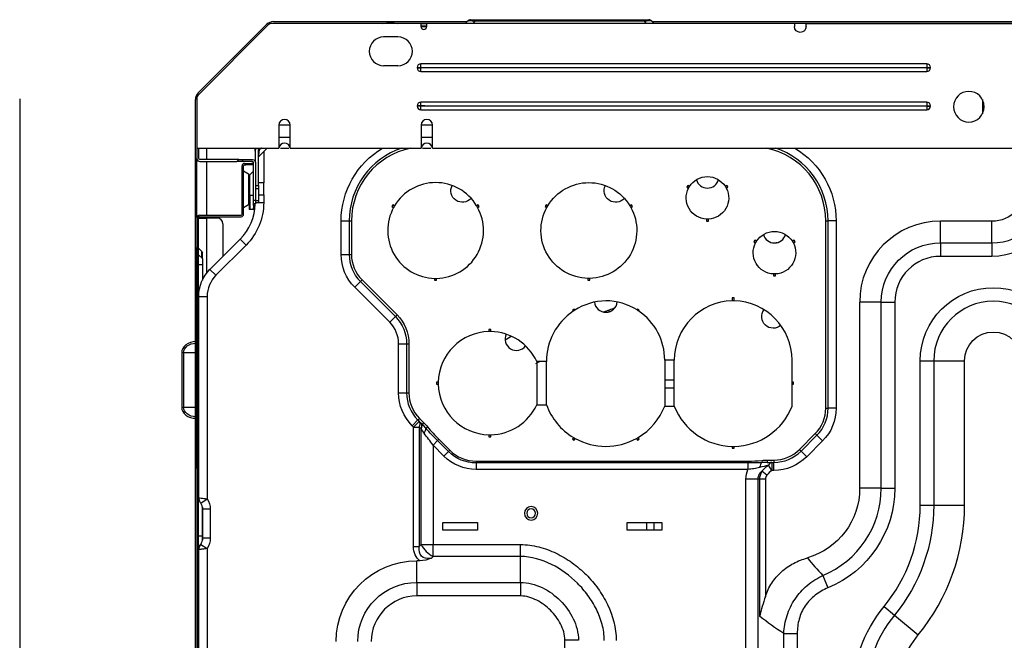
# Model space of a CAD drawing. Units: inches. Extents: x -1250 to 10414, y 0 to 8319.
# Drawn here: x 2116 to 2630, y 2756 to 3079 of the extents above; entities that cross this region are included whole.
import ezdxf

# ---------------------------------------------------------------- set-up
doc = ezdxf.new("R2010")
doc.units = ezdxf.units.IN
doc.header["$MEASUREMENT"] = 0
doc.layers.add('LG-PRODUCT', color=3, linetype='Continuous')

# ---------------------------------------------------------------- blocks, each defined once
blk = doc.blocks.new('6')
at = {"layer": 'LG-PRODUCT'}
for p, q in [((21021.38, 5017.68), (21057.06, 5053.36)), ((21057.76, 5052.95), (21021.49, 5016.68)), ((21137.6, 5053.83), (21059.88, 5053.83)), ((21060.59, 5054.83), (21161.7, 5054.83)), ((21060.59, 5054.03), (21118.62, 5054.03)), ((21124.59, 5054.03), (21161.03, 5054.03)), ((21137.6, 5053.83), (21137.6, 5052.23)), ((21137.6, 5053.83), (21140.6, 5053.83)), ((21140.6, 5052.53), (21137.6, 5052.53)), ((21137.6, 5052.23), (21140.6, 5052.23)), ((21140.6, 5052.23), (21140.6, 5053.83)), ((21332.57, 5053.83), (21140.6, 5053.83)), ((21160.86, 5053.83), (21161.94, 5055.12)), ((21163.47, 5055.83), (21165.77, 5055.83)), ((21165.77, 5055.12), (21164.69, 5053.83)), ((21165.77, 5055.83), (21254.26, 5055.83)), ((21165.77, 5055.12), (21165.77, 5055.83)), ((21254.26, 5055.12), (21165.77, 5055.12)), ((21254.26, 5055.12), (21254.26, 5055.83)), ((21254.26, 5055.83), (21256.56, 5055.83)), ((21255.34, 5053.83), (21254.26, 5055.12)), ((21258.09, 5055.12), (21259.17, 5053.83)), ((21258.35, 5054.83), (22221.51, 5054.83)), ((21259.02, 5054.03), (22156.44, 5054.03)), ((21338.56, 5053.83), (21332.56, 5053.83)), ((21332.57, 5053.83), (21332.57, 5052.23)), ((21338.57, 5052.23), (21338.57, 5053.83)), ((21338.57, 5053.83), (21942.47, 5053.83)), ((21125.6, 5046.83), (21118.1, 5046.83)), ((21125.6, 5031.83), (21118.1, 5031.83)), ((21401.56, 5032.83), (21137.6, 5032.83)), ((21137.6, 5030.87), (21137.6, 5032.83)), ((21401.56, 5032.83), (21401.56, 5030.87)), ((21135.64, 5030.87), (21135.64, 5030.79)), ((21135.64, 5030.87), (21137.6, 5030.87)), ((21135.64, 5030.79), (21137.6, 5030.79)), ((21137.6, 5030.79), (21137.6, 5030.87)), ((21137.6, 5030.87), (21401.56, 5030.87)), ((21401.56, 5030.79), (21137.6, 5030.79)), ((21137.6, 5028.83), (21137.6, 5030.79)), ((21137.6, 5028.83), (21401.56, 5028.83)), ((21401.56, 5030.87), (21401.56, 5030.79)), ((21401.56, 5030.87), (21403.51, 5030.87)), ((21401.56, 5030.79), (21403.51, 5030.79)), ((21401.56, 5030.79), (21401.56, 5028.83)), ((21403.51, 5030.79), (21403.51, 5030.87)), ((21019.91, 4936.2), (21019.91, 5014.15)), ((21020.62, 5014.56), (21020.62, 4988.84)), ((21135.64, 5010.88), (21135.64, 5010.8)), ((21139.6, 5010.88), (21135.64, 5010.88)), ((21139.6, 5010.8), (21135.64, 5010.8)), ((21401.56, 5012.84), (21137.6, 5012.84)), ((21137.6, 5010.88), (21137.6, 5012.84)), ((21137.6, 5010.88), (21401.56, 5010.88)), ((21137.6, 5010.8), (21137.6, 5010.88)), ((21401.56, 5010.8), (21137.6, 5010.8)), ((21137.6, 5008.84), (21137.6, 5010.8)), ((21401.56, 5012.84), (21401.56, 5010.88)), ((21401.56, 5010.88), (21401.56, 5010.8)), ((21401.56, 5010.88), (21403.51, 5010.88)), ((21401.56, 5010.8), (21401.56, 5008.84)), ((21401.56, 5010.8), (21403.51, 5010.8)), ((21403.51, 5010.8), (21403.51, 5010.88)), ((21430.61, 5014.19), (21430.61, 5006.68)), ((22261.72, 5014.62), (22261.72, 4333.16)), ((21137.6, 5008.84), (21401.56, 5008.84)), ((21063.44, 5000.84), (21063.44, 4994.44)), ((21069.38, 5000.84), (21063.44, 5000.84)), ((21069.38, 4994.44), (21069.38, 5000.84)), ((21137.67, 5000.84), (21137.67, 4994.44)), ((21143.62, 5000.84), (21137.67, 5000.84)), ((21143.62, 4994.44), (21143.62, 5000.84)), ((21063.41, 4992.28), (21063.41, 4988.84)), ((21069.38, 4994.44), (21063.44, 4994.44)), ((21069.41, 4988.84), (21069.41, 4992.28)), ((21137.65, 4992.28), (21137.65, 4988.84)), ((21143.62, 4994.44), (21137.67, 4994.44)), ((21143.65, 4988.84), (21143.65, 4992.28)), ((21020.62, 4988.84), (21063.41, 4988.84)), ((21020.71, 4988.84), (21020.71, 4983.34)), ((21021.71, 4983.34), (21021.71, 4988.84)), ((21025.71, 4988.84), (21025.71, 4982.83)), ((21051.11, 4987.26), (21051.11, 4988.84)), ((21051.11, 4987.24), (21051.11, 4981.87)), ((21052.76, 4969.34), (21052.76, 4987.24)), ((21052.91, 4984.4), (21057.2, 4988.69)), ((21052.91, 4984.41), (21053.1, 4987.4)), ((21057.19, 4988.69), (21054.2, 4988.5)), ((21055.51, 4988.84), (21055.51, 4988.58)), ((21055.51, 4987), (21055.51, 4970.69)), ((21064.21, 4988.84), (21068.58, 4988.84)), ((21069.41, 4988.84), (21137.65, 4988.84)), ((21138.45, 4988.84), (21142.82, 4988.84)), ((21143.65, 4988.84), (21562.93, 4988.84)), ((21020.71, 4952.54), (21020.71, 4983.33)), ((21042.46, 4982.84), (21022.21, 4982.84)), ((21022.21, 4981.84), (21041.46, 4981.84)), ((21025.71, 4981.83), (21025.71, 4953.84)), ((21041.46, 4981.84), (21042.46, 4982.84)), ((21043.95, 4981.84), (21041.46, 4981.84)), ((21042.46, 4982.84), (21044.95, 4982.84)), ((21044.95, 4982.84), (21043.95, 4981.84)), ((21049.71, 4981.84), (21043.95, 4981.84)), ((21044.95, 4982.84), (21049.71, 4982.84)), ((21045.51, 4980.84), (21046.21, 4980.84)), ((21045.51, 4980.04), (21046.21, 4980.04)), ((21046.21, 4980.04), (21046.21, 4980.84)), ((21046.21, 4980.84), (21049.21, 4980.84)), ((21049.21, 4980.04), (21046.21, 4980.04)), ((21049.21, 4980.84), (21049.21, 4980.04)), ((21050.21, 4980.84), (21049.21, 4980.84)), ((21050.21, 4980.04), (21049.21, 4980.04)), ((21050.21, 4961.6), (21050.21, 4981.34)), ((21051.21, 4981.34), (21051.21, 4961.6)), ((21044.21, 4954.34), (21044.21, 4979.54)), ((21045.01, 4954.34), (21045.01, 4979.54)), ((21047.61, 4975.3), (21045.01, 4976.8)), ((21047.61, 4975.3), (21047.61, 4967.34)), ((21048.01, 4974.61), (21048.01, 4967.34)), ((21050.21, 4976.76), (21048.3, 4974.85)), ((21048.3, 4964.34), (21048.3, 4974.85)), ((21048.01, 4964.34), (21048.01, 4974.14)), ((21051.21, 4969.34), (21052.76, 4969.34)), ((21055.56, 4970.69), (21052.76, 4970.69)), ((21052.76, 4969.34), (21052.76, 4967.54)), ((21055.56, 4967.59), (21055.56, 4970.69)), ((21276.88, 4969.33), (21276.38, 4968.46)), ((21277.75, 4968.82), (21276.88, 4969.33)), ((21297.33, 4969.33), (21296.46, 4968.82)), ((21297.83, 4968.46), (21297.33, 4969.33)), ((21047.61, 4967.34), (21047.61, 4959.38)), ((21048.01, 4964.34), (21048.01, 4956.84)), ((21048.3, 4964.34), (21048.01, 4964.34)), ((21048.3, 4964.34), (21048.3, 4956.84)), ((21048.3, 4964.34), (21050.21, 4964.34)), ((21052.76, 4967.54), (21051.21, 4967.54)), ((21052.76, 4967.54), (21052.76, 4961.54)), ((21052.76, 4964.49), (21055.56, 4964.49)), ((21055.51, 4964.49), (21055.51, 4960.4)), ((21055.56, 4964.49), (21055.56, 4967.59)), ((21276.38, 4968.46), (21277.25, 4967.95)), ((21296.96, 4967.95), (21297.83, 4968.46)), ((21045.01, 4957.88), (21047.61, 4959.38)), ((21050.21, 4961.6), (21051.21, 4961.6)), ((21050.21, 4959.84), (21050.21, 4961.6)), ((21051.21, 4959.84), (21050.21, 4959.84)), ((21050.21, 4958.96), (21050.21, 4959.84)), ((21051.21, 4961.6), (21051.21, 4959.84)), ((21051.21, 4961.54), (21052.76, 4961.54)), ((21052.76, 4960.34), (21051.21, 4960.34)), ((21052.76, 4961.54), (21052.76, 4960.34)), ((21052.76, 4960.4), (21055.51, 4960.4)), ((21122.98, 4959.28), (21122.48, 4958.41)), ((21123.85, 4958.77), (21122.98, 4959.28)), ((21167.51, 4959.28), (21166.64, 4958.77)), ((21168.01, 4958.41), (21167.51, 4959.28)), ((21202.97, 4959.28), (21202.47, 4958.41)), ((21203.84, 4958.77), (21202.97, 4959.28)), ((21247.5, 4959.28), (21246.63, 4958.77)), ((21248, 4958.41), (21247.5, 4959.28)), ((21048.3, 4956.84), (21048.01, 4956.84)), ((21050.21, 4956.84), (21048.3, 4956.84)), ((21051.07, 4958.96), (21050.21, 4958.96)), ((21050.21, 4958.96), (21050.21, 4957.72)), ((21050.21, 4957.72), (21050.98, 4957.72)), ((21050.21, 4956.84), (21050.21, 4957.72)), ((21050.87, 4956.84), (21050.21, 4956.84)), ((21122.48, 4958.41), (21123.35, 4957.91)), ((21167.14, 4957.91), (21168.01, 4958.41)), ((21202.47, 4958.41), (21203.34, 4957.91)), ((21247.13, 4957.91), (21248, 4958.41)), ((21020.71, 4952.54), (21020.71, 4666.89)), ((21021.51, 4666.89), (21021.51, 4952.54)), ((21021.51, 4952.34), (21025.71, 4952.34)), ((21022.01, 4953.84), (21043.71, 4953.84)), ((21022.01, 4953.04), (21043.71, 4953.04)), ((21025.71, 4953.03), (21025.71, 4952.34)), ((21025.71, 4952.34), (21025.71, 4923.56)), ((21031.21, 4952.34), (21025.71, 4952.34)), ((21034.21, 4949.35), (21034.21, 4932.32)), ((21095.94, 4933.33), (21095.94, 4950.84)), ((21095.94, 4950.84), (21100.14, 4950.84)), ((21100.14, 4950.84), (21100.14, 4933.33)), ((21100.14, 4950.84), (21101.34, 4950.84)), ((21101.34, 4950.84), (21101.34, 4933.33)), ((21286.61, 4951.76), (21286.61, 4950.74)), ((21286.61, 4950.74), (21287.61, 4950.74)), ((21287.61, 4950.74), (21287.61, 4951.76)), ((21348.9, 4853.14), (21348.9, 4950.84)), ((21348.9, 4950.84), (21350.1, 4950.84)), ((21350.1, 4853.14), (21350.1, 4950.84)), ((21354.3, 4950.84), (21350.1, 4950.84)), ((21354.3, 4950.84), (21354.3, 4853.14)), ((21408.71, 4939.4), (21408.71, 4950.67)), ((21435.55, 4950.67), (21408.71, 4950.67)), ((21435.55, 4939.4), (21435.55, 4950.67)), ((21027.47, 4925.58), (21043.2, 4941.31)), ((21043.2, 4941.31), (21046.31, 4938.2)), ((21311.88, 4940.72), (21311.38, 4939.86)), ((21311.38, 4939.86), (21312.25, 4939.36)), ((21312.75, 4940.22), (21311.88, 4940.72)), ((21332.33, 4940.72), (21331.46, 4940.21)), ((21331.96, 4939.35), (21332.83, 4939.85)), ((21332.83, 4939.85), (21332.33, 4940.72)), ((21408.71, 4939.4), (21435.55, 4939.4)), ((21408.71, 4939.4), (21408.71, 4932.33)), ((21435.55, 4939.4), (21435.55, 4932.33)), ((21019.71, 4935.68), (21019.71, 4932.68)), ((21019.95, 4936.24), (21020.71, 4937.01)), ((21019.95, 4936.24), (21019.95, 4932.68)), ((21023.28, 4934.91), (21021.51, 4936.68)), ((21023.28, 4931.35), (21023.28, 4934.91)), ((21023.51, 4931.35), (21023.51, 4934.35)), ((21046.31, 4938.2), (21030.58, 4922.47)), ((21095.94, 4933.33), (21100.14, 4933.33)), ((21100.14, 4933.33), (21101.34, 4933.33)), ((21019.71, 4932.68), (21019.71, 4826.03)), ((21019.95, 4932.68), (21019.71, 4932.68)), ((21019.95, 4932.68), (21020.71, 4932.68)), ((21019.95, 4932.68), (21019.95, 4826.03)), ((21023.51, 4931.18), (21021.51, 4933.18)), ((21023.34, 4931.35), (21023.51, 4931.35)), ((21023.51, 4931.18), (21023.51, 4931.35)), ((21023.51, 4931.18), (21023.51, 4927.85)), ((21435.55, 4932.33), (21408.71, 4932.33)), ((21023.51, 4927.85), (21021.51, 4927.85)), ((21023.51, 4927.85), (21023.51, 4919.94)), ((21027.47, 4925.58), (21030.58, 4922.47)), ((21321.6, 4923.16), (21321.6, 4922.15)), ((21322.6, 4922.15), (21322.6, 4923.16)), ((21105.99, 4919.19), (21103.02, 4916.22)), ((21105.99, 4919.19), (21106.84, 4920.04)), ((21105.99, 4919.19), (21124.27, 4900.91)), ((21106.84, 4920.04), (21125.12, 4901.76)), ((21144.75, 4920.85), (21144.75, 4919.85)), ((21144.75, 4919.85), (21145.75, 4919.85)), ((21145.75, 4919.85), (21145.75, 4920.85)), ((21224.73, 4920.85), (21224.73, 4919.85)), ((21224.73, 4919.85), (21225.73, 4919.85)), ((21225.73, 4919.85), (21225.73, 4920.85)), ((21321.6, 4922.15), (21322.6, 4922.15)), ((21021.66, 4912.85), (21021.51, 4912.85)), ((21121.3, 4897.94), (21103.02, 4916.22)), ((21021.61, 4806.4), (21021.61, 4911.44)), ((21021.61, 4911.44), (21026.01, 4911.44)), ((21026.01, 4911.44), (21026.01, 4805.82)), ((21301.07, 4910.68), (21300.07, 4910.68)), ((21300.07, 4910.68), (21300.07, 4909.17)), ((21301.07, 4909.17), (21301.07, 4910.68)), ((21366.56, 4908.53), (21366.56, 4811.36)), ((21377.83, 4908.53), (21366.56, 4908.53)), ((21377.83, 4811.36), (21377.83, 4908.53)), ((21377.83, 4908.53), (21384.9, 4908.53)), ((21384.9, 4908.53), (21384.9, 4811.36)), ((21217.52, 4904.87), (21216.65, 4904.37)), ((21216.65, 4904.37), (21217.02, 4903.73)), ((21217.86, 4904.28), (21217.52, 4904.87)), ((21235.88, 4903.45), (21235.88, 4904.36)), ((21250.65, 4904.87), (21250.37, 4904.39)), ((21251.52, 4904.37), (21250.65, 4904.87)), ((21251.21, 4903.84), (21251.52, 4904.37)), ((21021.61, 4898.95), (21021.51, 4898.95)), ((21124.27, 4900.91), (21121.3, 4897.94)), ((21124.27, 4900.91), (21125.12, 4901.76)), ((21174.09, 4894.12), (21173.09, 4894.12)), ((21173.09, 4894.12), (21173.09, 4893.11)), ((21174.09, 4893.11), (21174.09, 4894.12)), ((21012.71, 4882.06), (21012.71, 4853.66)), ((21019.71, 4882.06), (21013.74, 4882.06)), ((21013.74, 4882.06), (21013.74, 4853.66)), ((21125.93, 4861.11), (21125.93, 4886.77)), ((21125.93, 4886.77), (21130.13, 4886.77)), ((21130.13, 4886.77), (21130.13, 4861.11)), ((21130.13, 4886.77), (21131.33, 4886.77)), ((21131.33, 4886.77), (21131.33, 4861.11)), ((21203.07, 4877.43), (21198.07, 4877.43)), ((21198.07, 4877.43), (21198.07, 4854.93)), ((21203.07, 4854.93), (21203.07, 4877.43)), ((21264.83, 4878.16), (21264.83, 4854.21)), ((21269.83, 4878.16), (21264.83, 4878.16)), ((21269.83, 4854.21), (21269.83, 4878.16)), ((21331.32, 4866.68), (21331.32, 4878.16)), ((21398.17, 4802.45), (21398.17, 4877.86)), ((21398.17, 4877.86), (21405.24, 4877.86)), ((21405.24, 4877.86), (21421.31, 4877.86)), ((21405.24, 4877.86), (21405.24, 4802.45)), ((21421.31, 4802.45), (21421.31, 4877.86)), ((21021.51, 4876.76), (21021.61, 4876.76)), ((21146.66, 4866.68), (21145.66, 4866.68)), ((21145.66, 4866.68), (21145.66, 4865.68)), ((21269.84, 4867.69), (21264.85, 4867.69)), ((21332.07, 4866.68), (21331.32, 4866.68)), ((21331.32, 4865.68), (21331.32, 4866.68)), ((21332.07, 4865.68), (21332.07, 4866.68)), ((21021.51, 4862.86), (21021.61, 4862.86)), ((21145.66, 4865.68), (21146.66, 4865.68)), ((21264.85, 4863.7), (21269.84, 4863.7)), ((21331.32, 4854.21), (21331.32, 4865.68)), ((21331.32, 4865.68), (21332.07, 4865.68)), ((21125.93, 4861.11), (21130.13, 4861.11)), ((21130.13, 4861.11), (21131.33, 4861.11)), ((21013.74, 4853.66), (21019.71, 4853.66)), ((21198.07, 4854.93), (21203.07, 4854.93)), ((21264.83, 4854.21), (21269.83, 4854.21)), ((21348.9, 4853.14), (21350.1, 4853.14)), ((21354.3, 4853.14), (21350.1, 4853.14)), ((21135.99, 4846.97), (21133.02, 4844)), ((21136.69, 4846.26), (21133.72, 4843.29)), ((21135.99, 4846.97), (21136.84, 4847.82)), ((21135.99, 4846.97), (21136.69, 4846.26)), ((21136.69, 4846.26), (21137.68, 4845.27)), ((21136.84, 4847.82), (21139.18, 4845.47)), ((21133.72, 4843.29), (21133.02, 4844)), ((21133.72, 4780.97), (21133.72, 4843.29)), ((21133.72, 4843.29), (21136.69, 4843.29)), ((21136.69, 4843.29), (21136.69, 4780.97)), ((21137.68, 4842.3), (21136.69, 4843.29)), ((21137.68, 4845.27), (21138.33, 4844.62)), ((21137.68, 4781.96), (21137.68, 4842.3)), ((21139.22, 4840.04), (21137.68, 4842.3)), ((21138.33, 4844.62), (21139.18, 4845.47)), ((21140.15, 4842.62), (21141.06, 4843.36)), ((21146.3, 4836.22), (21143.91, 4833.83)), ((21146.98, 4836.9), (21146.3, 4836.22)), ((21152.01, 4830.5), (21146.3, 4836.22)), ((21146.98, 4836.9), (21152.7, 4831.19)), ((21173.09, 4839.25), (21173.09, 4838.25)), ((21173.09, 4838.25), (21174.09, 4838.25)), ((21174.09, 4838.25), (21174.09, 4839.25)), ((21217.16, 4837.86), (21216.65, 4836.99)), ((21216.65, 4836.99), (21217.52, 4836.49)), ((21217.52, 4836.49), (21218.02, 4837.36)), ((21250.15, 4837.36), (21250.65, 4836.49)), ((21250.65, 4836.49), (21251.52, 4836.99)), ((21251.52, 4836.99), (21251.01, 4837.86)), ((21335.11, 4831.57), (21343.39, 4839.85)), ((21335.96, 4830.72), (21344.24, 4839)), ((21347.21, 4836.04), (21338.93, 4827.75)), ((21343.39, 4839.85), (21344.24, 4839)), ((21344.24, 4839), (21347.21, 4836.04)), ((21143.91, 4833.83), (21143.91, 4781.96)), ((21149.62, 4828.11), (21143.91, 4833.83)), ((21152.7, 4831.19), (21152.01, 4830.5)), ((21300.07, 4833.19), (21300.07, 4832.19)), ((21300.07, 4832.19), (21301.07, 4832.19)), ((21301.07, 4832.19), (21301.07, 4833.19)), ((21335.11, 4831.57), (21335.96, 4830.72)), ((21335.96, 4830.72), (21338.93, 4827.75)), ((21019.71, 4826.03), (21019.71, 4823.03)), ((21019.95, 4826.03), (21019.71, 4826.03)), ((21019.95, 4826.03), (21020.71, 4826.03)), ((21019.95, 4826.03), (21019.95, 4822.47)), ((21152.01, 4830.5), (21149.62, 4828.11)), ((21166.37, 4825.52), (21308.26, 4825.52)), ((21166.37, 4825.52), (21166.37, 4824.55)), ((21308.26, 4825.52), (21308.26, 4824.55)), ((21315.48, 4825.9), (21315.61, 4824.74)), ((21318.32, 4826.06), (21321.82, 4826.06)), ((21318.32, 4826.06), (21318.32, 4824.86)), ((21321.82, 4826.06), (21321.82, 4824.86)), ((21019.91, 4615.26), (21019.91, 4822.5)), ((21019.95, 4822.47), (21020.71, 4821.7)), ((21308.26, 4824.55), (21166.37, 4824.55)), ((21166.37, 4824.55), (21166.37, 4821.17)), ((21308.26, 4821.17), (21166.37, 4821.17)), ((21308.26, 4824.55), (21308.26, 4821.17)), ((21320.79, 4820.67), (21318.9, 4823.32)), ((21320.79, 4824.86), (21321.82, 4824.86)), ((21320.79, 4824.86), (21320.79, 4820.67)), ((21321.82, 4820.67), (21320.79, 4820.67)), ((21321.82, 4820.67), (21321.82, 4824.86)), ((21307.21, 4605.53), (21307.21, 4816.15)), ((21313.43, 4816.15), (21307.21, 4816.15)), ((21313.43, 4816.15), (21313.43, 4605.53)), ((21314.42, 4744.46), (21314.42, 4816.09)), ((21317.39, 4816.09), (21314.42, 4816.09)), ((21318.15, 4818.24), (21315.56, 4820.21)), ((21317.39, 4816.09), (21317.39, 4754.92)), ((21377.83, 4811.36), (21366.56, 4811.36)), ((21377.83, 4811.36), (21384.9, 4811.36)), ((21022.65, 4803.65), (21026.01, 4805.82)), ((21023.51, 4801.5), (21023.51, 4786.37)), ((21023.61, 4785.34), (21023.61, 4800.4)), ((21027.61, 4800.4), (21023.61, 4800.4)), ((21027.61, 4800.4), (21027.61, 4785.34)), ((21398.17, 4802.45), (21405.24, 4802.45)), ((21405.24, 4802.45), (21421.31, 4802.45)), ((21149.05, 4793.49), (21167.05, 4793.49)), ((21149.05, 4789.49), (21149.05, 4793.49)), ((21167.05, 4789.49), (21149.05, 4789.49)), ((21167.05, 4793.49), (21167.05, 4789.49)), ((21245.28, 4793.49), (21263.28, 4793.49)), ((21245.28, 4789.49), (21245.28, 4793.49)), ((21263.28, 4789.49), (21245.28, 4789.49)), ((21255.38, 4793.48), (21255.38, 4789.49)), ((21259.37, 4789.49), (21259.37, 4793.48)), ((21263.28, 4793.49), (21263.28, 4789.49)), ((21023.51, 4786.37), (21021.51, 4786.37)), ((21023.51, 4786.37), (21023.51, 4784.23)), ((21027.61, 4785.34), (21023.61, 4785.34)), ((21022.81, 4782.33), (21021.51, 4781.04)), ((21021.61, 4667.42), (21021.61, 4779.34)), ((21022.65, 4782.09), (21026.01, 4779.92)), ((21026.01, 4779.92), (21026.01, 4666.84)), ((21133.72, 4780.97), (21136.69, 4780.97)), ((21136.69, 4780.97), (21137.68, 4781.96)), ((21137.68, 4781.96), (21143.91, 4781.96)), ((21143.91, 4781.96), (21189.52, 4781.96)), ((21143.91, 4775.74), (21143.91, 4781.96)), ((21189.52, 4775.74), (21189.52, 4781.96)), ((21143.91, 4775.74), (21142.91, 4774.75)), ((21189.52, 4775.74), (21143.91, 4775.74)), ((21135.46, 4762.25), (21135.46, 4773.52)), ((21137.02, 4773.52), (21135.46, 4773.52)), ((21347.31, 4765.91), (21349.98, 4759.36)), ((21135.46, 4762.25), (21189.56, 4762.25)), ((21135.46, 4762.25), (21135.46, 4755.18)), ((21189.56, 4762.25), (21189.56, 4755.18)), ((21189.56, 4755.18), (21135.46, 4755.18)), ((21379.28, 4749.59), (21384.75, 4745.11)), ((21384.75, 4745.11), (21397.17, 4734.92)), ((21326.92, 4605.53), (21326.92, 4735.54)), ((21326.92, 4735.54), (21333.99, 4735.54)), ((21333.99, 4735.54), (21333.99, 4605.53)), ((21212.73, 4471.13), (21212.73, 4732.02)), ((21219.8, 4732.02), (21212.73, 4732.02))]:
    blk.add_line(p, q, dxfattribs=at)
at = {"layer": 'LG-PRODUCT', "extrusion": (0, 0, -1)}
for centre, radius in [((-21423.55, 5010.44), 8), ((-21195.09, 4798.29), 3.5), ((-21195.09, 4798.29), 2.3)]:
    blk.add_circle(centre, radius, dxfattribs=at)
at = {"layer": 'LG-PRODUCT'}
for centre, radius, start, end in [((21060.59, 5049.83), 5, 90, 135), ((21059.88, 5050.83), 3, 90, 135), ((21139.1, 5052.23), 1.5, 180, 0), ((21163.47, 5053.83), 2, 90, 140), ((21256.56, 5053.83), 2, 40, 90), ((21118.1, 5039.33), 7.5, 90, 270), ((21125.6, 5039.33), 7.5, 270, 90), ((21137.6, 5030.87), 1.96, 90, 180), ((21401.56, 5030.87), 1.96, 0, 90), ((21137.6, 5030.79), 1.96, 180, 270), ((21401.56, 5030.79), 1.96, 270, 0), ((21024.91, 5014.15), 5, 135, 180), ((21023.61, 5014.56), 3, 135, 180), ((21137.6, 5010.88), 1.96, 90, 180), ((21137.6, 5010.8), 1.96, 180, 270), ((21401.56, 5010.88), 1.96, 0, 90), ((21401.56, 5010.8), 1.96, 270, 0), ((21066.41, 5000.84), 2.97, 0, 180), ((21140.65, 5000.84), 2.97, 0, 180), ((21066.41, 4988.44), 3, 7.6623, 172.3377), ((21140.65, 4988.44), 3, 7.6623, 172.3377), ((21054.31, 4987.24), 3.2, 149.9992, 180), ((21140.13, 4950.84), 39.99, 108.1955, 180), ((21140.13, 4950.84), 38.79, 101.6564, 180), ((21310.1, 4950.84), 38.79, 0, 78.3436), ((21310.1, 4950.84), 39.99, 0, 71.8045), ((21022.21, 4983.34), 1.5, 180, 270), ((21045.51, 4979.54), 1.3, 90, 180), ((21045.51, 4979.54), 0.5, 90, 180), ((21047.21, 4974.61), 0.8, 0, 60), ((21049.01, 4974.14), 1, 135, 180), ((21145.25, 4945.85), 25, 31.146, 148.854), ((21287.11, 4973.94), 6, 195.6804, 344.3196), ((21435.55, 4968.52), 29.12, 270, 0), ((21024.11, 4960.4), 27, 315, 358.6647), ((21047.21, 4960.08), 0.8, 300, 0), ((21043.71, 4954.34), 1.3, 270, 0), ((21043.71, 4954.34), 0.5, 270, 0), ((21145.25, 4945.85), 25, 151.146, 268.854), ((21145.25, 4945.85), 25, 148.854, 151.146), ((21145.25, 4945.85), 25, 271.146, 28.854), ((21145.25, 4945.85), 25, 28.854, 31.146), ((21022.01, 4952.54), 1.3, 90, 180), ((21022.01, 4952.54), 0.5, 90, 180), ((21031.21, 4949.35), 3, 0, 90), ((21408.71, 4908.53), 42.14, 90, 180), ((21322.1, 4945.34), 6, 195.6804, 344.3196), ((21020.51, 4935.68), 0.8, 135, 180), ((21120.13, 4933.33), 20, 180, 225), ((21120.13, 4933.33), 18.8, 180, 225), ((21408.71, 4908.53), 23.8, 90, 180), ((21041.61, 4911.44), 15.6, 135, 180), ((21145.25, 4945.85), 25, 268.854, 271.146), ((21234.82, 4877.43), 31.75, 91.3243, 122.277), ((21234.08, 4909.18), 6, 186.7451, 353.9437), ((21233.81, 4878.16), 31.02, 57.735, 89.4927), ((21300.85, 4878.16), 31.02, 91.4308, 180), ((21300.85, 4878.16), 31.02, 90.5073, 91.4308), ((21300.3, 4878.16), 31.02, 88.5706, 89.4941), ((21300.3, 4878.16), 31.02, 0, 88.5706), ((21436.31, 4877.86), 31.07, 0, 180), ((21234.82, 4877.43), 31.75, 124.0841, 180), ((21234.82, 4877.43), 31.75, 122.277, 124.0841), ((21333.57, 4632.69), 288.7, 109.1756, 110.3962), ((21233.81, 4878.16), 31.02, 55.8853, 57.735), ((21233.81, 4878.16), 31.02, 0, 55.8853), ((21110.13, 4886.77), 15.8, 0, 45), ((21173.59, 4866.18), 26.94, 91.0635, 178.9365), ((21173.59, 4866.18), 26.94, 88.9365, 91.0635), ((21173.59, 4866.18), 26.94, 24.6878, 88.9365), ((21187.47, 4889.27), 6, 155.3936, 322.6064), ((21333.57, 4632.69), 297.66, 119.9475, 120.7181), ((21173.59, 4866.18), 26.94, 178.9365, 181.0635), ((21173.59, 4866.18), 26.94, 181.0635, 268.9365), ((21150.13, 4861.11), 20, 180, 225), ((21150.13, 4861.11), 18.8, 180, 225), ((21173.59, 4866.18), 26.94, 271.0635, 335.3122), ((21234.08, 4866.18), 32.99, 199.9362, 239.1318), ((21234.08, 4866.18), 32.99, 300.8682, 338.72), ((21300.57, 4866.18), 32.99, 201.28, 269.1318), ((21300.57, 4866.18), 32.99, 270.8682, 338.72), ((21330.1, 4853.14), 18.8, 315, 0), ((21330.1, 4853.14), 20, 315, 0), ((21173.59, 4866.18), 26.94, 268.9365, 271.0635), ((21234.08, 4866.18), 32.99, 239.1318, 240.8682), ((21234.08, 4866.18), 32.99, 240.8682, 299.1318), ((21234.08, 4866.18), 32.99, 299.1318, 300.8682), ((21166.37, 4844.86), 19.34, 225, 270), ((21300.57, 4866.18), 32.99, 269.1318, 270.8682), ((21321.82, 4844.86), 18.8, 270, 315), ((21321.82, 4844.86), 20, 270, 315), ((21020.51, 4823.03), 0.8, 180, 225), ((21328.72, 4811.36), 49.11, 292.2423, 0), ((21025.61, 4806.4), 4, 180, 216.8699), ((21017.62, 4800.4), 6, 0, 32.8599), ((21314.8, 4802.45), 83.37, 320.6546, 0), ((21314.8, 4802.45), 106.51, 320.6546, 0), ((21017.62, 4785.34), 6, 327.1401, 0), ((21025.61, 4779.34), 4, 143.1301, 180), ((21135.46, 4731.38), 23.8, 90, 180), ((21435.83, 4703.23), 66.06, 140.6546, 180)]:
    blk.add_arc(centre, radius, start, end, dxfattribs=at)
at = {"layer": 'LG-PRODUCT', "extrusion": (0, 0, -1)}
for centre, radius, start, end in [((-21121.6, 5039.33), 15, 75.1613, 104.8331), ((-21335.57, 5052.23), 3, 180, 0), ((-21054.36, 4987.24), 1.6, 0, 90), ((-21140.13, 4950.84), 44.19, 0, 59.2861), ((-21310.1, 4950.84), 44.19, 120.7139, 180), ((-21022.21, 4983.34), 0.5, 270, 0), ((-21049.71, 4981.34), 1.5, 90, 180), ((-21049.71, 4981.34), 0.5, 90, 180), ((-21159.22, 4966.57), 6, 220.8921, 27.1079), ((-21225.23, 4945.85), 25, 31.146, 148.854), ((-21239.21, 4966.57), 6, 220.8921, 27.1079), ((-21287.11, 4962.84), 11.1, 32.5818, 147.4182), ((-21287.11, 4962.84), 11.1, 272.5818, 27.4182), ((-21287.11, 4962.84), 11.1, 27.4182, 32.5818), ((-21287.11, 4962.84), 11.1, 152.5818, 267.4182), ((-21287.11, 4962.84), 11.1, 147.4182, 152.5818), ((-21435.55, 4968.52), 36.19, 180, 270), ((-21435.55, 4968.52), 17.85, 180, 270), ((-21024.11, 4960.4), 31.4, 180, 225), ((-21225.23, 4945.85), 25, 271.146, 28.854), ((-21225.23, 4945.85), 25, 28.854, 31.146), ((-21225.23, 4945.85), 25, 151.146, 268.854), ((-21225.23, 4945.85), 25, 148.854, 151.146), ((-21287.11, 4962.84), 11.1, 267.4182, 272.5818), ((-21322.1, 4934.25), 11.1, 32.584, 147.4655), ((-21322.1, 4934.25), 11.1, 272.5818, 27.4204), ((-21322.1, 4934.25), 11.1, 27.4204, 32.584), ((-21333.57, 4632.69), 307, 87.6665, 88.1351), ((-21322.1, 4934.25), 11.1, 152.629, 267.4182), ((-21322.1, 4934.25), 11.1, 147.4655, 152.629), ((-21408.71, 4908.53), 30.87, 0, 90), ((-21022.71, 4934.35), 0.8, 135, 180), ((-21120.13, 4933.33), 24.2, 315, 0), ((-21041.61, 4911.44), 20, 0, 45), ((-21322.1, 4934.25), 11.1, 267.4182, 272.5818), ((-21225.23, 4945.85), 25, 268.854, 271.146), ((-21436.31, 4877.86), 38.14, 0, 180), ((-21321.42, 4900.88), 6, 228.461, 37.3627), ((-21110.13, 4886.77), 20, 135, 180), ((-21110.13, 4886.77), 21.2, 135, 180), ((-21436.31, 4877.86), 15, 0, 180), ((-21150.13, 4861.11), 24.2, 315, 0), ((-21330.1, 4853.14), 24.2, 180, 225), ((-21166.37, 4844.86), 23.69, 270, 315), ((-21166.37, 4844.86), 20.31, 270, 315), ((-21321.82, 4844.86), 24.2, 225, 270), ((-21328.72, 4811.36), 37.84, 180, 253.7761), ((-21328.72, 4811.36), 56.18, 180, 247.7577), ((-21017.62, 4800.4), 10, 147.1401, 180), ((-21314.8, 4802.45), 90.44, 180, 219.3454), ((-21017.62, 4785.34), 10, 180, 212.8599), ((-21135.46, 4731.38), 42.14, 0, 90), ((-21135.46, 4731.38), 30.87, 0, 90), ((-21435.83, 4703.23), 73.13, 0, 39.3454), ((-21435.83, 4703.23), 49.99, 0, 39.3454)]:
    blk.add_arc(centre, radius, start, end, dxfattribs=at)
for centre, major_axis, ratio, start_param, end_param in [((21167.39, 5053.83), (5.49, -1.21), 0.171218, 3.230871, 4.375729), ((21252.64, 5053.83), (-5.49, -1.21), 0.171218, 1.907457, 3.052314), ((21020.14, 4882.06), (-6.4, 0), 0.780869, 0, 1.570796), ((21020.14, 4853.66), (6.4, 0), 0.780869, 1.570796, 3.141593), ((21315.6, 4844.86), (28.75, -1.7), 1, 1.55247, 1.586988), ((21152.1, 4790.16), (15.92, 15.92), 0.57735, 3.056533, 3.665191), ((21152.1, 4790.16), (-14.2, -14.2), 0.43799, 5.759587, 6.806784)]:
    blk.add_ellipse(centre, major_axis=major_axis, ratio=ratio, start_param=start_param, end_param=end_param, dxfattribs=at)
at = {"layer": 'LG-PRODUCT'}
for centre, major_axis, ratio, start_param, end_param in [((21053.26, 4987.24), (-0.5, 0), 0.340518, 5.040591, 6.283185), ((21054.36, 4988.34), (0, -0.5), 0.340518, 3.141593, 4.384187), ((21020.14, 4882.06), (7.43, 0), 0.780869, 1.570796, 3.141593), ((21020.14, 4853.66), (-7.43, 0), 0.780869, 0, 1.570796), ((21133.72, 4843.29), (2.97, 2.97), 0.57735, 5.235988, 6.283185), ((21134.71, 4842.3), (2.97, 2.97), 0.57735, 5.235988, 6.283185), ((21136.98, 4840.04), (2.97, 2.97), 0.406838, 5.098776, 6.037455), ((21316.06, 4820.67), (0, 4.2), 0.430453, 0.248756, 1.215229), ((21320.79, 4820.67), (0, -4.2), 0.580606, 3.141593, 4.027873), ((21143.91, 4781.96), (6.22, -6.22), 0.57735, 4.18879, 5.235988)]:
    blk.add_ellipse(centre, major_axis=major_axis, ratio=ratio, start_param=start_param, end_param=end_param, dxfattribs=at)
for points, knots in [([(21063.44, 4994.44), (21063.44, 4994.08), (21063.43, 4993.72), (21063.42, 4993), (21063.41, 4992.64), (21063.41, 4992.28)], [0, 0, 0, 0, 0.5, 0.5, 1, 1, 1, 1]), ([(21069.41, 4992.28), (21069.41, 4992.64), (21069.4, 4993), (21069.39, 4993.72), (21069.38, 4994.08), (21069.38, 4994.44)], [0, 0, 0, 0, 0.5, 0.5, 1, 1, 1, 1]), ([(21137.67, 4994.44), (21137.67, 4994.08), (21137.67, 4993.72), (21137.65, 4993), (21137.65, 4992.64), (21137.65, 4992.28)], [0, 0, 0, 0, 0.5, 0.5, 1, 1, 1, 1]), ([(21143.65, 4992.28), (21143.65, 4992.64), (21143.64, 4993), (21143.62, 4993.72), (21143.62, 4994.08), (21143.62, 4994.44)], [0, 0, 0, 0, 0.5, 0.5, 1, 1, 1, 1]), ([(21054.2, 4988.5), (21054.09, 4988.49), (21053.98, 4988.47), (21053.77, 4988.39), (21053.67, 4988.33), (21053.49, 4988.2), (21053.41, 4988.12), (21053.27, 4987.93), (21053.21, 4987.83), (21053.13, 4987.62), (21053.11, 4987.51), (21053.1, 4987.4)], [0, 0, 0, 0, 0.199238, 0.199238, 0.39633, 0.39633, 0.597932, 0.597932, 0.802513, 0.802513, 1, 1, 1, 1]), ([(21197.55, 4876.37), (21197.74, 4876.48), (21198.41, 4876.86), (21199.08, 4877.23), (21199.56, 4877.49)], [0, 0, 0, 0, 0.292256, 1, 1, 1, 1]), ([(21140.15, 4842.62), (21139.64, 4843.23), (21139.11, 4843.83), (21138.48, 4844.47), (21138.41, 4844.55), (21138.33, 4844.62)], [0, 0, 0, 0, 0.884839, 0.884839, 1, 1, 1, 1]), ([(21143.91, 4833.83), (21143.16, 4834.93), (21142.37, 4835.98), (21140.74, 4838.02), (21139.92, 4839), (21139.22, 4840.04)], [0, 0, 0, 0, 0.5, 0.5, 1, 1, 1, 1]), ([(21315.61, 4824.74), (21314.82, 4824.67), (21314.02, 4824.63), (21311.58, 4824.55), (21309.91, 4824.55), (21308.26, 4824.55)], [0, 0, 0, 0, 0.325339, 0.325339, 1, 1, 1, 1]), ([(21314.36, 4822.13), (21313.39, 4821.85), (21312.41, 4821.67), (21310.37, 4821.43), (21309.31, 4821.34), (21308.26, 4821.17)], [0, 0, 0, 0, 0.5, 0.5, 1, 1, 1, 1]), ([(21318.32, 4824.86), (21317.52, 4824.86), (21316.72, 4824.83), (21315.82, 4824.75), (21315.72, 4824.74), (21315.61, 4824.74)], [0, 0, 0, 0, 0.88295, 0.88295, 1, 1, 1, 1]), ([(21315.56, 4820.21), (21314.96, 4819.72), (21314.42, 4819.14), (21313.62, 4817.76), (21313.4, 4816.96), (21313.43, 4816.15)], [0, 0, 0, 0, 0.5, 0.5, 1, 1, 1, 1]), ([(21318.15, 4818.24), (21317.91, 4817.92), (21317.71, 4817.56), (21317.46, 4816.84), (21317.39, 4816.46), (21317.39, 4816.09)], [0, 0, 0, 0, 0.519114, 0.519114, 1, 1, 1, 1]), ([(21021.61, 4806.4), (21021.62, 4806.4), (21022.1, 4806.34), (21023.74, 4806.13), (21024.86, 4805.98), (21026.01, 4805.82)], [0, 0, 0, 0, 0.5, 0.5, 1, 1, 1, 1]), ([(21022.65, 4803.65), (21022.63, 4803.69), (21022.61, 4803.73), (21022.57, 4803.77), (21022.56, 4803.79), (21022.53, 4803.83), (21022.51, 4803.87), (21022.49, 4803.9), (21022.48, 4803.9), (21022.46, 4803.93), (21022.45, 4803.95), (21022.43, 4803.97), (21022.43, 4803.98), (21022.42, 4803.99), (21022.41, 4804), (21022.41, 4804)], [0, 0, 0, 0, 0.206169, 0.206169, 0.284068, 0.284068, 0.491907, 0.491907, 0.535365, 0.535365, 0.716914, 0.716914, 0.852044, 0.852044, 1, 1, 1, 1]), ([(21022.42, 4803.99), (21022.42, 4803.99), (21022.42, 4803.99), (21022.44, 4803.96), (21022.48, 4803.91), (21022.49, 4803.89)], [0, 0, 0, 0, 0.262057, 0.634209, 1, 1, 1, 1]), ([(21022.49, 4803.89), (21022.5, 4803.89), (21022.51, 4803.86), (21022.56, 4803.79), (21022.63, 4803.69), (21022.67, 4803.63), (21022.68, 4803.61)], [0, 0, 0, 0, 0.024457, 0.374377, 0.77808, 1, 1, 1, 1]), ([(21026.01, 4779.92), (21025.52, 4779.85), (21025.02, 4779.78), (21024.2, 4779.67), (21023.86, 4779.63), (21023.23, 4779.54), (21022.93, 4779.51), (21022.38, 4779.44), (21022.13, 4779.41), (21021.83, 4779.37), (21021.74, 4779.36), (21021.64, 4779.35), (21021.61, 4779.34), (21021.62, 4779.34)], [0, 0, 0, 0, 0.217793, 0.217793, 0.379836, 0.379836, 0.549372, 0.549372, 0.750786, 0.750786, 0.886999, 0.886999, 1, 1, 1, 1]), ([(21022.68, 4782.13), (21022.65, 4782.09), (21022.6, 4782), (21022.52, 4781.88), (21022.46, 4781.8), (21022.42, 4781.75), (21022.42, 4781.74), (21022.42, 4781.74), (21022.42, 4781.74)], [0, 0, 0, 0, 0.234507, 0.451243, 0.664893, 0.868569, 0.988293, 1, 1, 1, 1]), ([(21022.42, 4781.74), (21022.42, 4781.74), (21022.42, 4781.75), (21022.42, 4781.75), (21022.43, 4781.76), (21022.44, 4781.78), (21022.46, 4781.8), (21022.49, 4781.84), (21022.5, 4781.86), (21022.54, 4781.92), (21022.57, 4781.96), (21022.62, 4782.03), (21022.64, 4782.06), (21022.65, 4782.09)], [0, 0, 0, 0, 0.070475, 0.070475, 0.209282, 0.209282, 0.415073, 0.415073, 0.590291, 0.590291, 0.830646, 0.830646, 1, 1, 1, 1]), ([(21189.52, 4781.96), (21192.78, 4781.96), (21195.96, 4781.52), (21202.18, 4779.97), (21205.26, 4778.83), (21211.05, 4776.05), (21213.8, 4774.41), (21219.03, 4770.66), (21221.52, 4768.55), (21226.06, 4764.01), (21228.14, 4761.57), (21231.9, 4756.33), (21233.58, 4753.53), (21237.75, 4744.86), (21239.51, 4738.49), (21239.51, 4731.98)], [0, 0, 0, 0, 0.125, 0.125, 0.25, 0.25, 0.375, 0.375, 0.5, 0.5, 0.625, 0.625, 0.75, 0.75, 1, 1, 1, 1]), ([(21189.56, 4762.25), (21189.55, 4765.83), (21189.54, 4769.41), (21189.53, 4773.91), (21189.52, 4774.82), (21189.52, 4775.74)], [0, 0, 0, 0, 0.796066, 0.796066, 1, 1, 1, 1]), ([(21233.29, 4731.98), (21233.29, 4734.79), (21232.86, 4737.61), (21231.41, 4743.09), (21230.39, 4745.7), (21227.91, 4750.72), (21226.43, 4753.15), (21223.12, 4757.69), (21221.3, 4759.81), (21215.35, 4765.76), (21210.76, 4769.14), (21200.7, 4774.1), (21195.16, 4775.74), (21189.52, 4775.74)], [0, 0, 0, 0, 0.125, 0.125, 0.25, 0.25, 0.375, 0.375, 0.5, 0.5, 0.75, 0.75, 1, 1, 1, 1]), ([(21317.39, 4754.92), (21318.2, 4757.39), (21319.29, 4759.71), (21322.09, 4764.04), (21323.8, 4766.04), (21327.64, 4769.47), (21329.81, 4770.95), (21334.39, 4773.36), (21336.79, 4774.3), (21339.29, 4775.03)], [0, 0, 0, 0, 0.25, 0.25, 0.5, 0.5, 0.75, 0.75, 1, 1, 1, 1]), ([(21326.92, 4735.54), (21327.12, 4738.75), (21327.69, 4741.89), (21329.67, 4747.99), (21331.07, 4750.89), (21334.63, 4756.2), (21336.81, 4758.61), (21341.68, 4762.74), (21344.42, 4764.5), (21347.31, 4765.91)], [0, 0, 0, 0, 0.25, 0.25, 0.5, 0.5, 0.75, 0.75, 1, 1, 1, 1]), ([(21189.56, 4762.25), (21193.45, 4762.25), (21197.35, 4761.19), (21204.34, 4757.83), (21207.55, 4755.5), (21213.04, 4750.01), (21215.37, 4746.8), (21218.73, 4739.8), (21219.8, 4735.9), (21219.8, 4732.02)], [0, 0, 0, 0, 0.25, 0.25, 0.5, 0.5, 0.75, 0.75, 1, 1, 1, 1]), ([(21349.98, 4759.36), (21347.61, 4758.39), (21345.34, 4757.12), (21341.33, 4754), (21339.54, 4752.11), (21336.72, 4747.89), (21335.67, 4745.55), (21334.3, 4740.63), (21333.99, 4738.11), (21333.99, 4735.54)], [0, 0, 0, 0, 0.25, 0.25, 0.5, 0.5, 0.75, 0.75, 1, 1, 1, 1]), ([(21212.73, 4732.02), (21212.73, 4735.02), (21211.78, 4737.91), (21209.1, 4743.16), (21207.29, 4745.58), (21203.12, 4749.75), (21200.7, 4751.55), (21195.46, 4754.23), (21192.57, 4755.18), (21189.56, 4755.18)], [0, 0, 0, 0, 0.25, 0.25, 0.5, 0.5, 0.75, 0.75, 1, 1, 1, 1])]:
    blk.add_open_spline(points, degree=3, knots=knots, dxfattribs=at)
for points in [[(21139.18, 4845.47), (21139.85, 4844.8), (21140.47, 4844.09), (21141.06, 4843.36)], [(21146.3, 4836.22), (21144.2, 4838.32), (21142.07, 4840.38), (21140.15, 4842.62)], [(21141.06, 4843.36), (21142.91, 4841.09), (21144.91, 4838.97), (21146.98, 4836.9)], [(21308.26, 4825.52), (21310.67, 4825.52), (21313.08, 4825.64), (21315.48, 4825.9)], [(21315.48, 4825.9), (21316.42, 4826), (21317.37, 4826.06), (21318.32, 4826.06)], [(21307.21, 4816.15), (21307.21, 4817.89), (21307.57, 4819.58), (21308.26, 4821.17)], [(21318.9, 4823.32), (21317.41, 4822.98), (21315.9, 4822.56), (21314.36, 4822.13)], [(21315.56, 4820.21), (21316.5, 4821.44), (21317.65, 4822.43), (21318.9, 4823.32)], [(21320.79, 4820.67), (21319.81, 4819.97), (21318.89, 4819.21), (21318.15, 4818.24)], [(21318.32, 4824.86), (21319.16, 4824.86), (21319.99, 4824.86), (21320.79, 4824.86)], [(21314.42, 4816.09), (21314.44, 4817.55), (21314.84, 4818.97), (21315.56, 4820.21)], [(21142.91, 4774.75), (21141.09, 4774.08), (21139.11, 4773.52), (21137.02, 4773.52)], [(21339.29, 4775.03), (21341.78, 4771.85), (21344.48, 4768.81), (21347.31, 4765.91)], [(21317.39, 4754.92), (21316.25, 4751.44), (21315.18, 4747.95), (21314.42, 4744.46)], [(21326.92, 4735.54), (21322.7, 4738.37), (21318.53, 4741.33), (21314.42, 4744.46)]]:
    blk.add_open_spline(points, degree=3, dxfattribs=at)

msp = doc.modelspace()

# ---------------------------------------------------------------- block references
for p in [(-20145.35, -1976.45), (-18811.8, -1976.45)]:
    msp.add_blockref('6', p)

doc.saveas('drawing.dxf')
